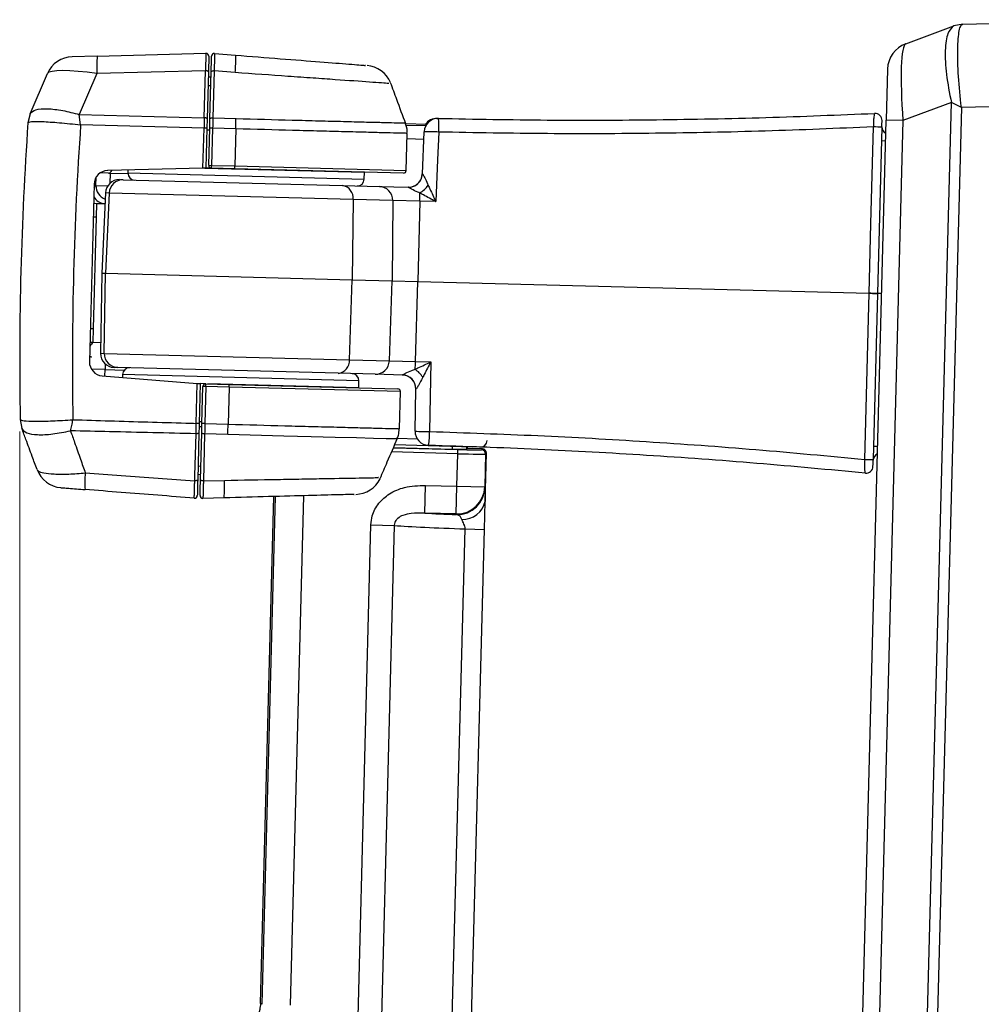
# Model space of a CAD drawing. Units: millimetres. Extents: x 0 to 420, y 0 to 297.
# Drawn here: x 348 to 362, y 217 to 231 of the extents above; entities that cross this region are included whole.
import ezdxf

# ---------------------------------------------------------------- set-up
doc = ezdxf.new("R2010")
doc.units = ezdxf.units.MM
doc.layers.add('AM_5', color=3, linetype='Continuous', lineweight=25)
doc.styles.get("Standard").update_dxf_attribs({"font": 'isocp.shx'})
doc.dimstyles.new('AM_JIS$0', dxfattribs={"dimtxt": 3.5, "dimasz": 2.5, "dimexe": 1, "dimexo": 1, "dimgap": 1.5, "dimtad": 3, "dimdsep": 46, "dimtxsty": 'Standard', "dimblk": 'OPEN30', "dimblk1": 'OPEN30', "dimblk2": 'OPEN30', "dimcen": 0, "dimclrd": 256, "dimclre": 256, "dimclrt": 2, "dimadec": 0, "dimazin": 2, "dimtp": 0.1, "dimtm": 0.1, "dimtfac": 0.71, "dimtdec": 3, "dimtmove": 0, "dimatfit": 3, "dimldrblk": 'OPEN30', "dimfxl": 1, "dimlwd": -1, "dimlwe": -1, "dimarcsym": 0})

# ---------------------------------------------------------------- blocks, each defined once
blk = doc.blocks.new('A$C41d8fda0')
at = {"lineweight": 25}
for p, q in [((13.561, 19.477), (15.992, 19.541)), ((12.738, 19.196), (13.432, 19.453)), ((13.561, 19.477), (13.432, 19.453)), ((1.115, 19.017), (0.755, 19.007)), ((1.115, 19.017), (2.678, 19.058)), ((2.719, 19.017), (2.713, 18.791)), ((2.802, 19.055), (3.105, 19.031)), ((12.477, 18.831), (12.458, 18.097)), ((0.15, 18.189), (0.398, 18.766)), ((1.11, 18.766), (0.857, 18.179)), ((2.671, 18.807), (1.11, 18.766)), ((2.654, 18.132), (2.671, 18.807)), ((2.713, 18.791), (2.695, 18.116)), ((2.711, 18.716), (2.751, 18.718)), ((2.751, 18.718), (2.711, 18.716)), ((2.735, 18.115), (2.753, 18.79)), ((2.795, 18.804), (2.778, 18.129)), ((3.097, 18.78), (2.795, 18.804)), ((2.748, 18.592), (2.708, 18.591)), ((13.395, 18.349), (12.699, 18.091)), ((13.012, 3.7), (13.395, 18.349)), ((13.539, 18.278), (13.157, 3.696)), ((13.539, 18.278), (13.395, 18.349)), ((15.99, 18.343), (13.539, 18.278)), ((0.15, 18.189), (0.118, 18.058)), ((0.876, 18.03), (0.857, 18.179)), ((0.857, 18.179), (2.654, 18.132)), ((2.695, 18.116), (2.692, 17.982)), ((2.778, 18.129), (3.11, 18.12)), ((5.998, 18.122), (6.002, 18.123)), ((2.65, 17.983), (0.876, 18.03)), ((2.635, 17.408), (2.65, 17.983)), ((2.692, 17.982), (2.65, 17.983)), ((2.692, 17.982), (2.677, 17.409)), ((2.718, 17.448), (2.732, 17.981)), ((2.774, 17.98), (2.732, 17.981)), ((2.774, 17.98), (2.76, 17.447)), ((3.108, 17.971), (2.774, 17.98)), ((5.85, 18.035), (5.549, 18.043)), ((5.549, 18.027), (5.841, 18.019)), ((12.106, 4.635), (12.458, 18.097)), ((12.395, 17.995), (12.333, 15.606)), ((12.699, 18.091), (12.341, 4.452)), ((12.699, 18.091), (12.458, 18.097)), ((2.731, 17.954), (2.691, 17.955)), ((3.108, 17.971), (3.094, 17.439)), ((5.557, 17.374), (5.571, 17.907)), ((5.789, 17.324), (5.816, 17.931)), ((5.811, 17.82), (5.569, 17.827)), ((12.39, 17.803), (12.45, 17.801)), ((2.635, 17.408), (1.265, 17.372)), ((2.677, 17.409), (2.635, 17.408)), ((2.66, 17.409), (4.956, 17.349)), ((2.757, 17.407), (2.677, 17.409)), ((2.718, 17.448), (2.76, 17.447)), ((3.091, 17.399), (2.757, 17.407)), ((2.76, 17.447), (3.094, 17.439)), ((3.094, 17.439), (5.557, 17.374)), ((1.096, 17.157), (1.099, 17.276)), ((1.279, 17.336), (1.159, 17.339)), ((1.279, 17.336), (1.556, 17.329)), ((1.301, 17.335), (1.297, 17.189)), ((1.556, 17.38), (1.555, 17.338)), ((1.555, 17.338), (4.953, 17.249)), ((5.516, 17.335), (3.091, 17.399)), ((4.953, 17.249), (4.956, 17.349)), ((5.789, 17.324), (5.79, 17.324)), ((1.07, 17.178), (1.003, 14.626)), ((1.069, 17.131), (1.096, 17.157)), ((1.096, 17.157), (1.265, 17.153)), ((1.437, 17.242), (1.489, 17.24)), ((1.489, 17.24), (4.642, 17.158)), ((4.642, 17.158), (5.171, 17.144)), ((5.171, 17.144), (5.587, 17.133)), ((5.587, 17.133), (5.584, 17.133)), ((1.232, 17.051), (1.182, 15.898)), ((1.286, 17.049), (1.232, 17.051)), ((1.286, 17.049), (1.236, 15.897)), ((4.793, 16.957), (1.286, 17.049)), ((1.063, 16.902), (1.103, 16.9)), ((1.103, 16.9), (1.098, 16.701)), ((1.103, 16.9), (1.232, 16.897)), ((4.793, 16.957), (4.779, 15.804)), ((5.365, 16.942), (4.793, 16.957)), ((5.365, 16.942), (5.355, 15.789)), ((5.751, 16.932), (5.365, 16.942)), ((5.751, 16.932), (5.722, 15.779)), ((5.981, 16.926), (5.751, 16.932)), ((1.098, 16.701), (1.056, 15.101)), ((1.098, 16.701), (1.058, 16.702)), ((1.182, 15.898), (1.162, 14.746)), ((1.182, 15.898), (1.236, 15.897)), ((1.216, 14.745), (1.236, 15.897)), ((1.236, 15.897), (4.779, 15.804)), ((4.741, 14.653), (4.779, 15.804)), ((4.779, 15.804), (5.355, 15.789)), ((5.315, 14.638), (5.355, 15.789)), ((5.355, 15.789), (5.722, 15.779)), ((5.691, 14.628), (5.722, 15.779)), ((5.722, 15.779), (12.212, 15.609)), ((5.722, 15.779), (12.212, 15.609)), ((12.149, 13.221), (12.212, 15.609)), ((12.333, 15.606), (12.27, 13.218)), ((12.393, 15.604), (12.333, 15.606)), ((1.016, 15.102), (1.056, 15.101)), ((1.056, 15.101), (1.051, 14.901)), ((1.051, 14.901), (1.011, 14.902)), ((1.164, 14.898), (1.051, 14.901)), ((1.162, 14.746), (1.216, 14.745)), ((1.216, 14.745), (4.741, 14.653)), ((1.031, 14.685), (1.006, 14.712)), ((1.229, 14.593), (1.227, 14.513)), ((4.741, 14.653), (5.315, 14.638)), ((5.315, 14.638), (5.691, 14.628)), ((5.691, 14.628), (5.911, 14.622)), ((5.911, 14.622), (5.894, 13.622)), ((1.227, 14.513), (1.032, 14.518)), ((1.224, 14.418), (1.227, 14.513)), ((1.227, 14.513), (1.506, 14.505)), ((1.409, 14.542), (1.356, 14.543)), ((4.579, 14.459), (1.409, 14.542)), ((1.48, 14.441), (1.478, 14.398)), ((4.877, 14.352), (1.48, 14.441)), ((5.11, 14.445), (4.579, 14.459)), ((5.502, 14.434), (5.11, 14.445)), ((5.5, 14.435), (5.502, 14.434)), ((1.188, 14.421), (2.554, 14.314)), ((2.539, 13.739), (2.554, 14.314)), ((2.554, 14.314), (2.596, 14.311)), ((2.596, 14.311), (2.581, 13.738)), ((2.676, 14.308), (2.596, 14.311)), ((2.676, 14.308), (3.009, 14.3)), ((4.875, 14.252), (2.703, 14.309)), ((3.009, 14.3), (5.435, 14.236)), ((4.875, 14.252), (4.877, 14.352)), ((2.621, 13.737), (2.635, 14.269)), ((2.677, 14.268), (2.635, 14.269)), ((2.677, 14.268), (2.663, 13.736)), ((3.011, 14.26), (2.677, 14.268)), ((3.011, 14.26), (2.997, 13.727)), ((5.474, 14.195), (3.011, 14.26)), ((5.46, 13.662), (5.474, 14.195)), ((5.684, 13.627), (5.695, 14.231)), ((5.696, 14.231), (5.695, 14.231)), ((0.007, 13.796), (0.032, 13.664)), ((2.581, 13.738), (2.539, 13.739)), ((2.581, 13.765), (2.621, 13.764)), ((2.663, 13.736), (2.621, 13.737)), ((2.663, 13.736), (2.997, 13.727)), ((2.577, 13.604), (2.559, 12.929)), ((2.619, 13.689), (2.579, 13.691)), ((2.599, 12.928), (2.617, 13.603)), ((2.659, 13.587), (2.641, 12.912)), ((2.991, 13.578), (2.659, 13.587)), ((5.432, 13.527), (5.714, 13.519)), ((6.298, 13.303), (5.347, 13.328)), ((5.373, 13.388), (6.3, 13.363)), ((5.375, 13.393), (6.222, 13.37)), ((6.516, 13.399), (5.39, 13.429)), ((6.222, 13.37), (6.223, 13.407)), ((6.286, 12.837), (6.298, 13.303)), ((6.298, 13.303), (6.3, 13.363)), ((6.423, 13.401), (6.422, 13.369)), ((6.422, 13.369), (6.433, 13.378)), ((6.433, 13.401), (6.433, 13.378)), ((6.652, 13.372), (6.433, 13.378)), ((6.716, 13.396), (6.632, 13.399)), ((6.64, 13.36), (6.652, 13.372)), ((6.653, 13.372), (6.652, 13.372)), ((6.693, 12.618), (6.711, 13.311)), ((6.711, 13.311), (6.698, 13.299)), ((6.711, 13.311), (6.711, 13.311)), ((12.335, 13.408), (12.275, 13.409)), ((6.698, 13.299), (6.686, 12.826)), ((2.565, 13.129), (2.605, 13.126)), ((2.601, 13), (2.561, 13.004)), ((2.601, 13), (2.561, 13.003)), ((2.641, 12.912), (2.944, 12.92)), ((5.823, 12.449), (5.833, 12.848)), ((5.833, 12.848), (6.286, 12.837)), ((6.276, 12.437), (6.286, 12.837)), ((6.286, 12.837), (6.686, 12.826)), ((6.686, 12.826), (6.69, 12.817)), ((2.939, 12.669), (2.635, 12.661)), ((3.463, 5.403), (3.654, 12.688)), ((3.487, 5.39), (3.678, 12.688)), ((4.079, 12.699), (3.887, 5.379)), ((6.682, 12.216), (6.693, 12.618)), ((6.276, 12.437), (5.823, 12.449)), ((6.28, 12.428), (6.276, 12.437)), ((4.864, 5.211), (5.049, 12.28)), ((5.049, 12.28), (5.385, 12.271)), ((5.385, 12.271), (5.2, 5.202)), ((6.22, 5.197), (6.404, 12.223)), ((6.404, 12.223), (6.682, 12.216)), ((6.498, 5.189), (6.682, 12.216)), ((3.463, 5.403), (3.463, 5.403))]:
    blk.add_line(p, q, dxfattribs=at)
at = {"lineweight": 25, "flags": 128}
for points in [[(2.713, 18.791), (2.712, 18.794), (2.71, 18.797), (2.706, 18.799), (2.701, 18.802), (2.695, 18.804), (2.687, 18.805), (2.679, 18.806), (2.671, 18.807)], [(2.795, 18.804), (2.787, 18.804), (2.779, 18.803), (2.772, 18.802), (2.766, 18.8), (2.76, 18.798), (2.756, 18.796), (2.754, 18.793), (2.753, 18.79)], [(2.695, 18.116), (2.695, 18.119), (2.692, 18.122), (2.688, 18.124), (2.683, 18.127), (2.677, 18.129), (2.67, 18.13), (2.662, 18.131), (2.654, 18.132)], [(2.778, 18.129), (2.77, 18.129), (2.762, 18.128), (2.754, 18.127), (2.748, 18.125), (2.743, 18.123), (2.739, 18.121), (2.736, 18.118), (2.735, 18.115)], [(12.212, 15.609), (12.217, 15.809), (12.238, 16.609), (12.274, 18)], [(6.025, 17.926), (6.008, 17.526), (5.981, 16.926)], [(2.517, 12.915), (2.519, 12.989), (2.527, 13.286), (2.535, 13.59)], [(2.577, 13.604), (2.576, 13.601), (2.574, 13.598), (2.57, 13.596), (2.564, 13.594), (2.558, 13.592), (2.551, 13.591), (2.543, 13.59), (2.535, 13.59)], [(2.659, 13.587), (2.651, 13.587), (2.643, 13.588), (2.636, 13.59), (2.629, 13.592), (2.624, 13.594), (2.62, 13.597), (2.618, 13.6), (2.617, 13.603)], [(5.424, 13.515), (5.427, 13.515), (5.384, 13.516), (5.271, 13.519), (5.085, 13.524), (4.842, 13.53), (4.535, 13.538), (4.19, 13.547), (3.796, 13.557), (2.991, 13.578), (2.991, 13.578), (2.991, 13.578)], [(2.559, 12.929), (2.559, 12.926), (2.556, 12.923), (2.552, 12.92), (2.547, 12.918), (2.54, 12.917), (2.533, 12.915), (2.525, 12.915), (2.517, 12.915)], [(2.641, 12.912), (2.633, 12.912), (2.625, 12.913), (2.618, 12.915), (2.612, 12.917), (2.606, 12.919), (2.603, 12.922), (2.6, 12.925), (2.599, 12.928)], [(2.594, 12.702), (2.594, 12.702)], [(2.635, 12.661), (2.635, 12.661)]]:
    blk.add_lwpolyline(points, dxfattribs=at)
at = {"lineweight": 25}
for centre, radius, start, end in [((12.877, 18.821), 0.4, 110.3014, 178.5), ((0.766, 18.608), 0.4, 91.5, 156.6986), ((2.783, 18.858), 1.675, 174.5426, 183.1391), ((2.679, 19.018), 0.04, 358.5, 91.5), ((2.799, 19.015), 0.04, 85.5, 178.5), ((1.432, 18.959), 1.675, 353.8624, 2.4537), ((4.962, 18.483), 0.4, 22.7389, 85.5001), ((-4.05, 18.161), 7.16, 358.483, 359.6719), ((6.016, 17.923), 0.2, 88.6514, 177.5), ((5.997, 17.923), 0.2, 88.6394, 145.7664), ((4.966, 17.999), 1.061, 356.0339, 6.6718), ((12.298, 18.094), 0.1, 358.5, 92.6581), ((50, 14.62), 50, 176.0565, 180.9435), ((49.958, 14.621), 49.2, 176.0268, 180.9657), ((12.262, 16.196), 1.804, 85.7481, 89.6039), ((12.496, 17.999), 0.1, 178.5, 244.9218), ((5.844, 15.023), 2.908, 86.4384, 90.5616), ((2.758, 17.447), 0.04, 178.5, 268.5), ((2.567, 17.442), 0.193, 349.5448, 1.4634), ((2.901, 17.434), 0.193, 349.5448, 1.4634), ((1.27, 17.173), 0.2, 91.5, 178.5), ((1.268, 17.396), 0.061, 280.3213, 338.8643), ((1.655, 17.336), 0.1, 179, 268.5), ((5.517, 17.375), 0.04, 268.5, 358.5), ((5.589, 17.333), 0.2, 268.5, 357.5), ((5.59, 17.333), 0.2, 305.6939, 357.4528), ((1.296, 17.152), 0.2, 178.521, 250.2307), ((1.432, 17.042), 0.2, 88.5, 177.5), ((1.485, 17.042), 0.199, 88.7739, 177.7841), ((4.613, 16.979), 0.181, 353.2006, 80.804), ((4.853, 17.252), 0.1, 268.5, 358), ((5.165, 16.944), 0.2, 359.5, 88.5), ((5.592, 17.331), 0.198, 268.5222, 305.662), ((5.522, 17.419), 0.435, 301.8896, 323.8037), ((1.237, 17.096), 0.2, 211.0027, 261.8781), ((2.863, 17.01), 2.889, 358.4594, 0.7826), ((1.175, 14.739), 0.2, 125.9984, 145.9962), ((1.362, 14.743), 0.2, 179, 268.5), ((1.415, 14.741), 0.199, 178.7191, 268.2229), ((1.203, 14.621), 0.2, 178.5, 265.5), ((4.56, 14.639), 0.182, 276.2699, 4.2123), ((5.115, 14.645), 0.2, 268.5, 358), ((2.708, 14.703), 2.984, 356.4142, 358.5478), ((1.579, 14.437), 0.1, 88.5, 178), ((4.777, 14.353), 0.1, 359, 88.5), ((5.495, 14.235), 0.2, 359, 88.5), ((5.497, 14.235), 0.199, 358.8798, 88.3288), ((5.401, 14.133), 0.478, 34.4426, 53.3727), ((2.675, 14.268), 0.04, 88.5, 178.5), ((2.484, 14.283), 0.193, 355.5366, 7.4552), ((2.818, 14.275), 0.193, 355.5366, 7.4552), ((5.434, 14.196), 0.04, 358.5, 88.5), ((-4.161, 13.912), 7.16, 357.3281, 358.517), ((5.941, 19.435), 5.814, 267.468, 269.532), ((5.884, 13.624), 0.2, 179, 268.3606), ((4.838, 13.603), 1.056, 350.245, 1.0293), ((6.619, 13.496), 0.1, 268.5, 358), ((6.638, 13.3), 0.06, 358.5204, 88.4796), ((12.278, 16.824), 3.605, 267.9476, 269.8764), ((12.37, 13.208), 0.1, 112.0782, 178.5), ((0.625, 13.214), 0.4, 200.3014, 265.5), ((2.016, 12.898), 1.081, 173.1591, 185.8432), ((12.168, 13.123), 0.1, 264.3419, 358.5), ((1.271, 12.828), 1.675, 354.5463, 3.1376), ((4.821, 13.119), 0.4, 271.4999, 333.9928), ((6.286, 12.837), 0.4, 268.5278, 358.446), ((6.29, 12.828), 0.4, 268.5278, 358.446), ((2.514, 12.704), 0.04, 265.5, 358.5), ((2.634, 12.701), 0.04, 178.5, 271.5), ((6.367, 12.693), 0.335, 268.1953, 347.0813)]:
    blk.add_arc(centre, radius, start, end, dxfattribs=at)
for centre, major_axis, ratio, start_param, end_param in [((12.855, 17.959), (-0.112, 1.238), 0.116412, 0.031491, 1.453617), ((2.669, 18.657), (0.008, 0.4), 0.003132, 0.000148, 1.188718), ((1.206, 18.619), (0.809, -0.142), 0.157359, 1.71741, 3.104277), ((2.652, 17.983), (0.01, 0.4), 0.005234, 1.190763, 1.570796), ((6.223, 13.374), (0.2, -0.005), 0.017455, 4.712389, 6.265732), ((6.298, 13.309), (0.4, -0.01), 0.014837, 4.712389, 6.265732), ((6.3, 13.369), (0.34, -0.009), 0.017455, 4.712389, 6.265732), ((6.651, 13.312), (0.0435, 0.0413), 0.999391, 5.498396, 7.067974), ((6.736, 12.462), (1.4, -0.037), 0.034921, 4.002761, 4.381673), ((6.73, 12.262), (1.599, -0.042), 0.030556, 3.713805, 4.507735), ((-31.588, -44.096), (67.243, -1.761), 0.866113, 1.04488, 1.045308)]:
    blk.add_ellipse(centre, major_axis=major_axis, ratio=ratio, start_param=start_param, end_param=end_param, dxfattribs=at)
for points, knots in [([(13.432, 19.453), (13.4, 19.425), (13.336, 19.37), (13.299, 19.112), (13.314, 18.762), (13.368, 18.487), (13.395, 18.349)], [0, 0, 0, 0, 0.250547, 0.500308, 0.749915, 1, 1, 1, 1]), ([(13.539, 18.278), (13.523, 18.43), (13.491, 18.737), (13.482, 19.136), (13.5, 19.363), (13.529, 19.462), (13.55, 19.472), (13.561, 19.477)], [0, 0, 0, 0, 0.242778, 0.489718, 0.741477, 0.870013, 1, 1, 1, 1]), ([(2.753, 18.79), (2.754, 18.826), (2.756, 18.898), (2.758, 18.975), (2.759, 19.011), (2.759, 19.015), (2.759, 19.016)], [0, 0, 0, 0, 0.283478, 0.566965, 0.850237, 1, 1, 1, 1]), ([(2.802, 19.055), (2.802, 19.053), (2.802, 19.05), (2.801, 19.009), (2.799, 18.924), (2.796, 18.844), (2.795, 18.804)], [0, 0, 0, 0, 0.149758, 0.433037, 0.716533, 1, 1, 1, 1]), ([(3.105, 19.031), (3.322, 19.014), (3.762, 18.979), (4.339, 18.934), (4.758, 18.901), (4.981, 18.883), (4.97, 18.884), (4.966, 18.884)], [0, 0, 0, 0, 0.218572, 0.442736, 0.660928, 0.878865, 1, 1, 1, 1]), ([(5.305, 18.624), (5.309, 18.624), (5.323, 18.623), (5.059, 18.642), (4.647, 18.671), (4.22, 18.701), (3.748, 18.734), (3.355, 18.762), (3.097, 18.78)], [0, 0, 0, 0, 0.121183, 0.338907, 0.556981, 0.667812, 0.782033, 1, 1, 1, 1]), ([(5.551, 18.044), (5.508, 18.16), (5.435, 18.357), (5.362, 18.554), (5.332, 18.635)], [0, 0, 0, 0, 0.591249, 1, 1, 1, 1]), ([(5.551, 18.044), (5.508, 18.16), (5.435, 18.357), (5.362, 18.554), (5.332, 18.635)], [0, 0, 0, 0, 0.591258, 1, 1, 1, 1]), ([(0.15, 18.189), (0.171, 18.212), (0.213, 18.256), (0.389, 18.267), (0.609, 18.242), (0.776, 18.199), (0.857, 18.179)], [0, 0, 0, 0, 0.268187, 0.524103, 0.767958, 1, 1, 1, 1]), ([(2.732, 17.981), (2.733, 18.022), (2.734, 18.068), (2.735, 18.11), (2.735, 18.115)], [0, 0, 0, 0, 0.884927, 1, 1, 1, 1]), ([(2.778, 18.129), (2.777, 18.123), (2.776, 18.076), (2.775, 18.025), (2.774, 17.98)], [0, 0, 0, 0, 0.11507, 1, 1, 1, 1]), ([(3.11, 18.12), (3.11, 18.12), (3.384, 18.113), (3.801, 18.102), (4.308, 18.088), (4.659, 18.079), (4.965, 18.071), (5.212, 18.065), (5.399, 18.06), (5.509, 18.057), (5.555, 18.056), (5.544, 18.056), (5.543, 18.056)], [0, 0, 0, 0, 0.000003, 0.211516, 0.321104, 0.433871, 0.543451, 0.656208, 0.765785, 0.878539, 0.98812, 1, 1, 1, 1]), ([(6.02, 18.122), (6.542, 18.113), (7.587, 18.093), (9.16, 18.1), (10.734, 18.13), (11.773, 18.173), (12.293, 18.194)], [0, 0, 0, 0, 0.24785, 0.496816, 0.747835, 1, 1, 1, 1]), ([(12.293, 18.194), (12.292, 18.193), (12.288, 18.191), (12.283, 18.169), (12.278, 18.126), (12.274, 18.068), (12.274, 18.023), (12.274, 18)], [0, 0, 0, 0, 0.13244, 0.347716, 0.56071, 0.774209, 1, 1, 1, 1]), ([(0.118, 18.058), (0.129, 18.065), (0.151, 18.08), (0.315, 18.079), (0.564, 18.063), (0.771, 18.041), (0.876, 18.03)], [0, 0, 0, 0, 0.237837, 0.483585, 0.737549, 1, 1, 1, 1]), ([(5.566, 17.907), (5.568, 17.918), (5.576, 17.969), (5.557, 18.018), (5.542, 18.056)], [0, 0, 0, 0, 0.218559, 1, 1, 1, 1]), ([(12.274, 18), (11.757, 17.978), (10.72, 17.934), (9.153, 17.904), (7.585, 17.897), (6.546, 17.916), (6.025, 17.926)], [0, 0, 0, 0, 0.251578, 0.504309, 0.7516, 1, 1, 1, 1]), ([(12.395, 17.995), (12.395, 17.995), (12.396, 18.007), (12.396, 18.029), (12.397, 18.058), (12.398, 18.079), (12.398, 18.09), (12.398, 18.091), (12.398, 18.092)], [0, 0, 0, 0, 0.009178, 0.22464, 0.437042, 0.649859, 0.866269, 1, 1, 1, 1]), ([(5.568, 17.907), (5.569, 17.907), (5.581, 17.907), (5.535, 17.908), (5.424, 17.911), (5.237, 17.915), (4.986, 17.922), (4.68, 17.93), (4.323, 17.939), (3.81, 17.953), (3.385, 17.964), (3.108, 17.971)], [0, 0, 0, 0, 0.008977, 0.121708, 0.231263, 0.343994, 0.453549, 0.566281, 0.675835, 0.788567, 1, 1, 1, 1]), ([(5.79, 17.324), (5.792, 17.323), (5.795, 17.321), (5.806, 17.304), (5.828, 17.261), (5.852, 17.207), (5.87, 17.169), (5.873, 17.162)], [0, 0, 0, 0, 0.137358, 0.219914, 0.471915, 0.89909, 1, 1, 1, 1]), ([(5.752, 17.049), (5.743, 17.053), (5.701, 17.071), (5.65, 17.096), (5.611, 17.118), (5.595, 17.127), (5.587, 17.132), (5.587, 17.133), (5.587, 17.133)], [0, 0, 0, 0, 0.11906, 0.555782, 0.701289, 0.78725, 0.913429, 1, 1, 1, 1]), ([(5.873, 17.162), (5.877, 17.153), (5.886, 17.135), (5.921, 17.058), (5.953, 16.988), (5.981, 16.927), (5.981, 16.926)], [0, 0, 0, 0, 0.124206, 0.230517, 0.99311, 1, 1, 1, 1]), ([(5.981, 16.926), (5.981, 16.927), (5.922, 16.959), (5.853, 16.995), (5.778, 17.035), (5.761, 17.045), (5.752, 17.049)], [0, 0, 0, 0, 0.006888, 0.769748, 0.875966, 1, 1, 1, 1]), ([(12.333, 15.606), (12.332, 15.606), (12.33, 15.606), (12.312, 15.607), (12.287, 15.607), (12.255, 15.608), (12.229, 15.609), (12.215, 15.609), (12.212, 15.609)], [0, 0, 0, 0, 0.188865, 0.37773, 0.566582, 0.755405, 0.944201, 1, 1, 1, 1]), ([(12.212, 15.609), (12.223, 15.609), (12.245, 15.608), (12.278, 15.608), (12.306, 15.607), (12.325, 15.606), (12.332, 15.606), (12.333, 15.606), (12.333, 15.606)], [0, 0, 0, 0, 0.188812, 0.377625, 0.566438, 0.755258, 0.944084, 1, 1, 1, 1]), ([(5.686, 14.517), (5.69, 14.519), (5.703, 14.525), (5.777, 14.559), (5.849, 14.593), (5.911, 14.622), (5.911, 14.622)], [0, 0, 0, 0, 0.053845, 0.180299, 0.992754, 1, 1, 1, 1]), ([(5.911, 14.622), (5.911, 14.622), (5.879, 14.561), (5.842, 14.491), (5.804, 14.42), (5.797, 14.407), (5.795, 14.404)], [0, 0, 0, 0, 0.007249, 0.8195, 0.946081, 1, 1, 1, 1]), ([(5.502, 14.434), (5.503, 14.435), (5.503, 14.436), (5.514, 14.442), (5.529, 14.45), (5.568, 14.469), (5.621, 14.493), (5.67, 14.511), (5.686, 14.517)], [0, 0, 0, 0, 0.118162, 0.197279, 0.334623, 0.408253, 0.796106, 1, 1, 1, 1]), ([(5.795, 14.404), (5.788, 14.391), (5.766, 14.348), (5.737, 14.29), (5.711, 14.247), (5.699, 14.233), (5.697, 14.232), (5.696, 14.231)], [0, 0, 0, 0, 0.174678, 0.564276, 0.796846, 0.923893, 1, 1, 1, 1]), ([(0.007, 13.796), (0.018, 13.789), (0.041, 13.774), (0.216, 13.768), (0.466, 13.773), (0.665, 13.785), (0.765, 13.792)], [0, 0, 0, 0, 0.252466, 0.503077, 0.75215, 1, 1, 1, 1]), ([(0.73, 13.632), (0.737, 13.658), (0.749, 13.709), (0.76, 13.764), (0.765, 13.792)], [0, 0, 0, 0, 0.500364, 1, 1, 1, 1]), ([(0.765, 13.792), (0.942, 13.786), (1.483, 13.77), (2.074, 13.753), (2.488, 13.74), (2.539, 13.739)], [0, 0, 0, 0, 0.299128, 0.914849, 1, 1, 1, 1]), ([(2.535, 13.59), (2.536, 13.634), (2.537, 13.682), (2.538, 13.733), (2.539, 13.739)], [0, 0, 0, 0, 0.884689, 1, 1, 1, 1]), ([(2.581, 13.738), (2.581, 13.733), (2.579, 13.687), (2.578, 13.643), (2.577, 13.604)], [0, 0, 0, 0, 0.11531, 1, 1, 1, 1]), ([(2.617, 13.603), (2.618, 13.642), (2.619, 13.686), (2.62, 13.731), (2.621, 13.737)], [0, 0, 0, 0, 0.885187, 1, 1, 1, 1]), ([(2.663, 13.736), (2.663, 13.73), (2.661, 13.679), (2.66, 13.63), (2.659, 13.587)], [0, 0, 0, 0, 0.114814, 1, 1, 1, 1]), ([(2.997, 13.727), (3.274, 13.72), (3.695, 13.708), (4.208, 13.695), (4.563, 13.686), (4.873, 13.678), (5.122, 13.671), (5.311, 13.666), (5.422, 13.664), (5.469, 13.662), (5.457, 13.662), (5.456, 13.662)], [0, 0, 0, 0, 0.211429, 0.320981, 0.43371, 0.543263, 0.655992, 0.765544, 0.878273, 0.987826, 1, 1, 1, 1]), ([(0.032, 13.664), (0.05, 13.642), (0.086, 13.597), (0.248, 13.571), (0.468, 13.58), (0.643, 13.615), (0.73, 13.632)], [0, 0, 0, 0, 0.249768, 0.500067, 0.750319, 1, 1, 1, 1]), ([(0.249, 13.075), (0.226, 13.138), (0.173, 13.283), (0.1, 13.479), (0.051, 13.612), (0.032, 13.664)], [0, 0, 0, 0, 0.321938, 0.734723, 1, 1, 1, 1]), ([(2.535, 13.59), (2.121, 13.6), (1.519, 13.614), (0.918, 13.628), (0.73, 13.632)], [0, 0, 0, 0, 0.688377, 1, 1, 1, 1]), ([(0.73, 13.632), (0.75, 13.577), (0.798, 13.441), (0.869, 13.239), (0.92, 13.092), (0.943, 13.027)], [0, 0, 0, 0, 0.274501, 0.676434, 1, 1, 1, 1]), ([(5.421, 13.516), (5.431, 13.533), (5.455, 13.578), (5.454, 13.63), (5.453, 13.663)], [0, 0, 0, 0, 0.378011, 1, 1, 1, 1]), ([(5.894, 13.622), (6.412, 13.604), (7.451, 13.569), (9.018, 13.481), (10.59, 13.368), (11.629, 13.27), (12.149, 13.221)], [0, 0, 0, 0, 0.246703, 0.494521, 0.746671, 1, 1, 1, 1]), ([(5.183, 12.948), (5.217, 13.027), (5.3, 13.22), (5.383, 13.413), (5.432, 13.527)], [0, 0, 0, 0, 0.408742, 1, 1, 1, 1]), ([(12.158, 13.024), (11.639, 13.072), (10.599, 13.17), (9.025, 13.283), (7.448, 13.371), (6.402, 13.406), (5.878, 13.424)], [0, 0, 0, 0, 0.251596, 0.504358, 0.751619, 1, 1, 1, 1]), ([(12.149, 13.221), (12.148, 13.208), (12.146, 13.173), (12.145, 13.118), (12.147, 13.066), (12.151, 13.031), (12.156, 13.026), (12.158, 13.024)], [0, 0, 0, 0, 0.126221, 0.340955, 0.560181, 0.783563, 1, 1, 1, 1]), ([(12.268, 13.12), (12.268, 13.122), (12.268, 13.124), (12.268, 13.141), (12.269, 13.167), (12.27, 13.194), (12.27, 13.212), (12.27, 13.218)], [0, 0, 0, 0, 0.21838, 0.442391, 0.660947, 0.87442, 1, 1, 1, 1]), ([(0.249, 13.075), (0.254, 13.068), (0.267, 13.049), (0.342, 13.025), (0.491, 13.009), (0.699, 13.008), (0.863, 13.02), (0.943, 13.027)], [0, 0, 0, 0, 0.120552, 0.326431, 0.542778, 0.775209, 1, 1, 1, 1]), ([(0.943, 13.027), (1.116, 13.014), (1.64, 12.977), (2.165, 12.94), (2.517, 12.915)], [0, 0, 0, 0, 0.328976, 1, 1, 1, 1]), ([(2.51, 12.664), (2.51, 12.669), (2.51, 12.678), (2.512, 12.747), (2.514, 12.832), (2.516, 12.894), (2.517, 12.915)], [0, 0, 0, 0, 0.283656, 0.567358, 0.850722, 1, 1, 1, 1]), ([(2.559, 12.929), (2.559, 12.909), (2.557, 12.854), (2.555, 12.777), (2.554, 12.715), (2.554, 12.707), (2.554, 12.703)], [0, 0, 0, 0, 0.149279, 0.43263, 0.716323, 1, 1, 1, 1]), ([(2.594, 12.702), (2.594, 12.706), (2.594, 12.714), (2.595, 12.776), (2.597, 12.853), (2.599, 12.909), (2.599, 12.928)], [0, 0, 0, 0, 0.283374, 0.566756, 0.849994, 1, 1, 1, 1]), ([(2.641, 12.912), (2.641, 12.89), (2.639, 12.828), (2.637, 12.743), (2.635, 12.674), (2.635, 12.666), (2.635, 12.661)], [0, 0, 0, 0, 0.149997, 0.433236, 0.716629, 1, 1, 1, 1]), ([(2.944, 12.92), (3.202, 12.925), (3.592, 12.932), (4.066, 12.94), (4.495, 12.948), (4.91, 12.955), (5.174, 12.96), (5.161, 12.96), (5.156, 12.96)], [0, 0, 0, 0, 0.217968, 0.328802, 0.443021, 0.661096, 0.878821, 1, 1, 1, 1]), ([(0.593, 12.815), (0.594, 12.815), (0.597, 12.815), (0.631, 12.812), (0.705, 12.806), (0.814, 12.798), (0.899, 12.791), (0.941, 12.788)], [0, 0, 0, 0, 0.123191, 0.328698, 0.541084, 0.770981, 1, 1, 1, 1]), ([(2.51, 12.664), (2.16, 12.692), (1.637, 12.733), (1.114, 12.774), (0.941, 12.788)], [0, 0, 0, 0, 0.67025, 1, 1, 1, 1]), ([(5.049, 12.28), (5.053, 12.324), (5.065, 12.435), (5.155, 12.598), (5.318, 12.74), (5.551, 12.839), (5.732, 12.845), (5.833, 12.848)], [0, 0, 0, 0, 0.122732, 0.311133, 0.498634, 0.718948, 1, 1, 1, 1]), ([(6.69, 12.817), (6.691, 12.813), (6.692, 12.803), (6.694, 12.741), (6.693, 12.656), (6.693, 12.618)], [0, 0, 0, 0, 0.247282, 0.659683, 1, 1, 1, 1]), ([(4.804, 12.718), (4.808, 12.718), (4.82, 12.718), (4.596, 12.713), (4.176, 12.702), (3.597, 12.686), (3.156, 12.675), (2.939, 12.669)], [0, 0, 0, 0, 0.121135, 0.339072, 0.557264, 0.781428, 1, 1, 1, 1]), ([(5.823, 12.449), (5.758, 12.45), (5.653, 12.452), (5.522, 12.426), (5.446, 12.386), (5.409, 12.346), (5.391, 12.313), (5.385, 12.288), (5.385, 12.273), (5.385, 12.271)], [0, 0, 0, 0, 0.382484, 0.622104, 0.786034, 0.86638, 0.920982, 0.987388, 1, 1, 1, 1]), ([(6.356, 12.359), (6.35, 12.372), (6.337, 12.402), (6.31, 12.422), (6.288, 12.426), (6.28, 12.428)], [0, 0, 0, 0, 0.313282, 0.728218, 1, 1, 1, 1]), ([(6.404, 12.223), (6.403, 12.235), (6.402, 12.254), (6.388, 12.294), (6.369, 12.327), (6.359, 12.352), (6.356, 12.359)], [0, 0, 0, 0, 0.231861, 0.341887, 0.814002, 1, 1, 1, 1]), ([(3.463, 5.403), (3.46, 5.373), (3.453, 5.299), (3.402, 5.188), (3.309, 5.089), (3.187, 5.023), (3.097, 5.017), (3.052, 5.014)], [0, 0, 0, 0, 0.142211, 0.356523, 0.570934, 0.785469, 1, 1, 1, 1])]:
    blk.add_open_spline(points, degree=3, knots=knots, dxfattribs=at)
blk = doc.blocks.new('_Open30')
at = {"color": 0, "linetype": 'ByBlock', "lineweight": -2}
for p, q in [((-1, 0.2679), (0, 0)), ((0, 0), (-1, -0.2679)), ((0, 0), (-1, 0))]:
    blk.add_line(p, q, dxfattribs=at)
blk = doc.blocks.new('*D48')
at = {"layer": 'AM_5', "lineweight": 15, "transparency": 16777216}
for p, q in [((347.813, 225.568), (347.813, 199.148)), ((364.01, 211.148), (364.01, 199.148)), ((361.51, 200.148), (350.313, 200.148))]:
    blk.add_line(p, q, dxfattribs=at)
at = {"layer": 'Defpoints', "color": 0, "transparency": 16777216}
for p in [(347.813, 226.568), (364.01, 212.148), (347.813, 200.148)]:
    blk.add_point(p, dxfattribs=at)
at = {"layer": 'AM_5', "lineweight": 15, "transparency": 16777216, "xscale": 2.5, "yscale": 2.5, "zscale": 2.5, "rotation": 180}
blk.add_blockref('_Open30', (347.813, 200.148), dxfattribs=at)
at = {"layer": 'AM_5', "lineweight": 15, "transparency": 16777216, "xscale": 2.5, "yscale": 2.5, "zscale": 2.5}
blk.add_blockref('_Open30', (364.01, 200.148), dxfattribs=at)
at = {"layer": 'AM_5', "color": 2, "lineweight": 15, "transparency": 16777216, "insert": (355.912, 203.398), "char_height": 3.5, "attachment_point": 5}
blk.add_mtext('81', dxfattribs=at)

msp = doc.modelspace()

# ---------------------------------------------------------------- block references
msp.add_blockref('A$C41d8fda0', (347.8129, 211.9478))

# ---------------------------------------------------------------- dimensions: what is measured, and where the dimension line sits
at = {"layer": 'AM_5', "lineweight": 15}
dim = msp.add_linear_dim(base=(347.8129, 200.1478), p1=(364.0102, 212.1478), p2=(347.8129, 226.5676), dimstyle='AM_JIS$0', override={"dimscale": 1, "dimdec": 1, "dimlfac": 5, "dimlwd": 15, "dimlwe": 15}, dxfattribs=at)
dim.commit()
dim.dimension.update_dxf_attribs({"geometry": '*D48', "text_midpoint": (355.9116, 203.3978)})

doc.saveas('drawing.dxf')
